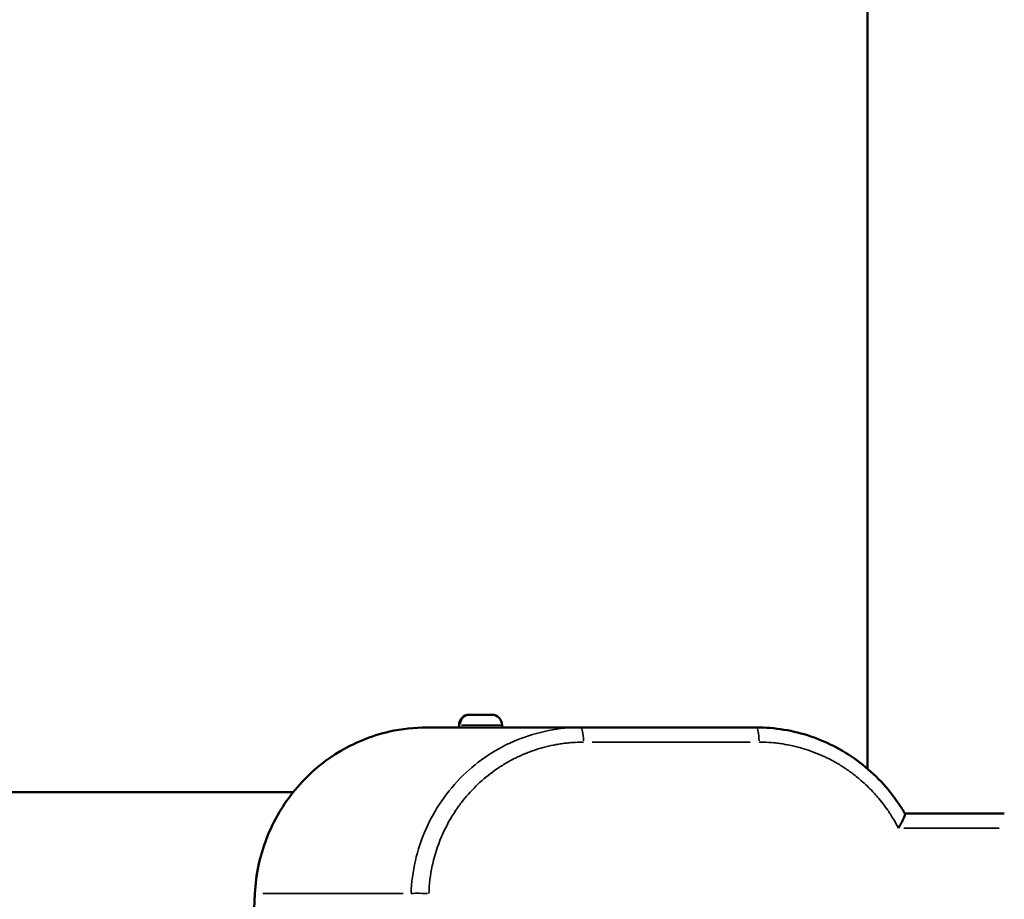
# Model space of a CAD drawing. Units: inches. Extents: x 8517 to 16893, y 7656 to 11666.
# Drawn here: x 12673 to 12994, y 7910 to 8196 of the extents above; entities that cross this region are included whole.
import ezdxf

# ---------------------------------------------------------------- set-up
doc = ezdxf.new("R2010")
doc.units = ezdxf.units.IN
doc.header["$MEASUREMENT"] = 0
doc.layers.add('MD_Visible', color=7, linetype='Continuous', lineweight=50)
doc.layers.add('MD_Visible Narrow', color=7, linetype='Continuous', lineweight=35)
doc.styles.get("Standard").update_dxf_attribs({"font": 'arial.ttf'})
doc.dimstyles.new('ISO-25', dxfattribs={"dimtxt": 2.5, "dimasz": 2.5, "dimexe": 1.25, "dimexo": 0.625, "dimtad": 1, "dimtxsty": 'Standard', "dimcen": 2.5, "dimadec": 0, "dimazin": 0, "dimtfac": 1, "dimtmove": 0, "dimatfit": 3, "dimfxl": 1, "dimarcsym": 0})

# ---------------------------------------------------------------- blocks, each defined once
blk = doc.blocks.new('*D2')
at = {"color": 0, "lineweight": -2, "transparency": 16777216}
for p, q in [((8883.43, 11153.57), (8762.18, 11153.57)), ((8763.43, 7805.75), (8763.43, 11003.57)), ((8883.43, 7655.75), (8762.18, 7655.75))]:
    blk.add_line(p, q, dxfattribs=at)
at = {"color": 0, "transparency": 16777216}
for points in [[(8738.43, 11003.57), (8788.43, 11003.57), (8763.43, 11153.57)], [(8738.43, 7805.75), (8788.43, 7805.75), (8763.43, 7655.75)]]:
    blk.add_solid(points, dxfattribs=at)
at = {"layer": 'Defpoints', "color": 0, "transparency": 16777216}
for p in [(8763.43, 11153.57), (12748.57, 11153.57), (12580.14, 7655.75)]:
    blk.add_point(p, dxfattribs=at)
at = {"color": 0, "lineweight": 15, "transparency": 16777216, "insert": (8621.68, 9448.53), "char_height": 160, "attachment_point": 5, "rotation": 90}
blk.add_mtext('350', dxfattribs=at)
blk = doc.blocks.new('CustomObjectsInViewport5_0')
at = {"layer": 'MD_Visible'}
for p, q in [((2047.31, 4424.21), (2047.31, 4132.74)), ((1940.21, 4148.83), (2014.35, 4145.2)), ((2068.36, 4081.8), (2068.36, 4089.23)), ((2047.31, 4082.37), (2047.31, 4082.37)), ((2068.33, 4081.8), (2068.36, 4081.8)), ((2068.36, 4078.64), (2068.36, 4081.8)), ((2069.12, 4078.8), (2068.36, 4078.8)), ((2068.36, 4055.76), (2068.36, 4078.64)), ((2054.32, 4075.8), (2054.32, 4075.8)), ((2072.47, 4075.45), (2072.47, 4068.15)), ((2060.28, 4067.8), (2060.28, 4067.8)), ((2069.12, 4064.8), (2068.36, 4064.8)), ((2068.33, 4055.75), (2068.36, 4055.76)), ((2068.36, 4052.59), (2068.36, 4055.76)), ((2068.36, 4039.19), (2068.36, 4052.59)), ((2068.36, 3982.07), (2068.36, 4039.19)), ((2054.9, 3945.88), (4958.82, 3945.88)), ((2040.36, 3901.43), (2040.36, 3933.77))]:
    blk.add_line(p, q, dxfattribs=at)
at = {"layer": 'MD_Visible', "extrusion": (0, 0, -1)}
for centre, start, end in [((-2069.12, 4075.45), 90, 180), ((-2069.12, 4068.15), 180, 270)]:
    blk.add_arc(centre, 3.35, start, end, dxfattribs=at)
at = {"layer": 'MD_Visible'}
for points, knots in [([(2014.35, 4145.2), (2020.44, 4144.9), (2026.57, 4143.6), (2037.97, 4139.18), (2043.4, 4135.99), (2052.81, 4128.18), (2056.92, 4123.46), (2063.3, 4113.1), (2065.65, 4107.33), (2067.9, 4097.44), (2068.36, 4093.32), (2068.36, 4089.23)], [0, 0, 0, 0, 1.829824, 1.829824, 3.671225, 3.671225, 5.51001, 5.51001, 7.346419, 7.346419, 8.588577, 8.588577, 8.588577, 8.588577]), ([(2068.36, 4078.64), (2068.36, 4079.24), (2068.36, 4079.78), (2068.34, 4080.95), (2068.33, 4081.43), (2068.33, 4081.65), (2068.33, 4081.75), (2068.33, 4081.8), (2068.33, 4081.8)], [-0.6145051, -0.6145051, -0.6145051, -0.6145051, -0.3776927, -0.3776927, 0, 0, 0, 0.1701857, 0.1701857, 0.1701857, 0.1701857]), ([(2068.36, 4052.59), (2068.36, 4053.19), (2068.36, 4053.73), (2068.34, 4054.9), (2068.33, 4055.38), (2068.33, 4055.6), (2068.33, 4055.7), (2068.33, 4055.75), (2068.33, 4055.75)], [-0.6145051, -0.6145051, -0.6145051, -0.6145051, -0.3776927, -0.3776927, 0, 0, 0, 0.1701857, 0.1701857, 0.1701857, 0.1701857]), ([(2068.36, 3982.07), (2068.36, 3976.1), (2067.36, 3970.05), (2063.5, 3958.65), (2060.58, 3953.16), (2053.2, 3943.51), (2048.64, 3939.21), (2042.52, 3935.08), (2041.43, 3934.39), (2040.32, 3933.74)], [0, 0, 0, 0, 1.813883, 1.813883, 3.645069, 3.645069, 5.479844, 5.479844, 5.865738, 5.865738, 5.865738, 5.865738]), ([(2035.58, 3935.86), (2035.58, 3935.86), (2035.59, 3935.86), (2036.14, 3935.53), (2036.7, 3935.22), (2037.82, 3934.62), (2038.37, 3934.35), (2039.3, 3933.95), (2039.67, 3933.82), (2040.08, 3933.72), (2040.19, 3933.71), (2040.28, 3933.73), (2040.3, 3933.74), (2040.32, 3933.74)], [-0.8282792, -0.8282792, -0.8282792, -0.8282792, -0.8271139, -0.8271139, -0.6327984, -0.6327984, -0.4141375, -0.4141375, -0.2106918, -0.2106918, -0.1014723, -0.1014723, -0.0648188, -0.0648188, -0.0648188, -0.0648188])]:
    blk.add_open_spline(points, degree=3, knots=knots, dxfattribs=at)
at = {"layer": 'MD_Visible Narrow'}
for p, q in [((2014.33, 4096.94), (2014.33, 4142.58)), ((2069.12, 4078.44), (2069.12, 4078.8)), ((2069.12, 4064.87), (2069.12, 4078.01)), ((2063.58, 3984.06), (2063.58, 4035.47)), ((2035.58, 3903.15), (2035.58, 3934.14))]:
    blk.add_line(p, q, dxfattribs=at)
at = {"layer": 'MD_Visible Narrow', "extrusion": (0, 0, -1)}
for centre, major_axis, ratio, start_param, end_param in [((2014.11, 4140.2), (-0.25, -4.99), 0.026767, 2.975886, 3.132871), ((2069.12, 4075.25), (-3.35, 0), 0.94286, 1.649336, 3.063053)]:
    blk.add_ellipse(centre, major_axis=major_axis, ratio=ratio, start_param=start_param, end_param=end_param, dxfattribs=at)
at = {"layer": 'MD_Visible Narrow'}
for centre, major_axis, ratio, start_param, end_param in [((2014.11, 4089.49), (-0.18, -5), 0.050483, 1.476554, 2.888558), ((2063.36, 4039.19), (-5, 0), 0.173648, 1.690788, 3.065234), ((2063.36, 3982.07), (-5, 0), 0.173648, 1.690788, 3.065234)]:
    blk.add_ellipse(centre, major_axis=major_axis, ratio=ratio, start_param=start_param, end_param=end_param, dxfattribs=at)
for points, knots in [([(2014.33, 4145.12), (2017.92, 4144.95), (2021.49, 4144.43), (2028.49, 4142.75), (2031.91, 4141.58), (2038.45, 4138.62), (2041.59, 4136.83), (2047.45, 4132.71), (2050.19, 4130.37), (2055.16, 4125.23), (2057.4, 4122.42), (2061.3, 4116.45), (2062.95, 4113.28), (2065.63, 4106.69), (2066.65, 4103.28), (2068.02, 4096.32), (2068.36, 4092.77), (2068.36, 4089.23)], [0, 0, 0, 0, 0.125, 0.125, 0.25, 0.25, 0.375, 0.375, 0.5, 0.5, 0.625, 0.625, 0.75, 0.75, 0.875, 0.875, 1, 1, 1, 1]), ([(2068.36, 4039.19), (2068.36, 4042.73), (2068.02, 4046.27), (2066.65, 4053.21), (2065.63, 4056.62), (2062.95, 4063.17), (2061.3, 4066.32), (2057.4, 4072.24), (2055.16, 4075.02), (2050.19, 4080.1), (2047.45, 4082.4), (2041.59, 4086.46), (2038.45, 4088.2), (2031.91, 4091.08), (2028.49, 4092.21), (2021.49, 4093.81), (2017.92, 4094.28), (2014.33, 4094.41)], [0, 0, 0, 0, 0.125, 0.125, 0.25, 0.25, 0.375, 0.375, 0.5, 0.5, 0.625, 0.625, 0.75, 0.75, 0.875, 0.875, 1, 1, 1, 1]), ([(2063.58, 4038.32), (2063.58, 4039.52), (2063.54, 4040.71), (2063.45, 4041.9), (2063.41, 4042.49), (2063.36, 4043.08), (2063.29, 4043.67), (2063.23, 4044.27), (2063.15, 4044.87), (2063.07, 4045.47), (2062.98, 4046.06), (2062.88, 4046.66), (2062.77, 4047.26), (2062.77, 4047.28), (2062.77, 4047.3), (2062.76, 4047.33), (2062.72, 4047.53), (2062.68, 4047.74), (2062.64, 4047.94), (2062.19, 4050.26), (2061.57, 4052.54), (2060.79, 4054.78), (2060.6, 4055.31), (2060.4, 4055.84), (2060.2, 4056.37), (2060.18, 4056.42), (2060.17, 4056.46), (2060.15, 4056.5), (2060.15, 4056.5), (2060.15, 4056.51), (2060.14, 4056.51), (2060.05, 4056.74), (2059.96, 4056.97), (2059.87, 4057.19), (2059.42, 4058.29), (2058.94, 4059.37), (2058.41, 4060.43), (2057.88, 4061.49), (2057.32, 4062.54), (2056.72, 4063.56), (2056.42, 4064.08), (2056.11, 4064.59), (2055.79, 4065.09), (2055.74, 4065.16), (2055.7, 4065.22), (2055.66, 4065.29), (2055.64, 4065.31), (2055.63, 4065.33), (2055.62, 4065.35), (2055.53, 4065.48), (2055.45, 4065.61), (2055.36, 4065.74), (2054.05, 4067.74), (2052.6, 4069.64), (2051.01, 4071.43), (2050.61, 4071.88), (2050.21, 4072.32), (2049.8, 4072.75), (2049.63, 4072.93), (2049.46, 4073.11), (2049.28, 4073.29), (2047.61, 4074.99), (2045.84, 4076.57), (2043.95, 4078.01), (2043.48, 4078.38), (2043, 4078.73), (2042.52, 4079.08), (2042.3, 4079.23), (2042.07, 4079.39), (2041.85, 4079.54), (2041.81, 4079.57), (2041.77, 4079.6), (2041.73, 4079.63), (2041.66, 4079.67), (2041.59, 4079.72), (2041.53, 4079.77), (2041.5, 4079.78), (2041.48, 4079.79), (2041.46, 4079.81), (2038.96, 4081.5), (2036.33, 4082.96), (2033.57, 4084.19), (2033.49, 4084.22), (2033.41, 4084.26), (2033.33, 4084.29), (2033.16, 4084.37), (2032.98, 4084.45), (2032.8, 4084.52), (2032.76, 4084.54), (2032.71, 4084.56), (2032.67, 4084.58), (2032.66, 4084.58), (2032.66, 4084.58), (2032.66, 4084.58), (2029.87, 4085.76), (2027, 4086.68), (2024.05, 4087.35), (2023.87, 4087.39), (2023.69, 4087.43), (2023.51, 4087.47), (2023.48, 4087.48), (2023.46, 4087.48), (2023.43, 4087.49), (2020.43, 4088.13), (2017.4, 4088.51), (2014.33, 4088.62)], [0, 0, 0, 0, 0.049337, 0.049337, 0.049337, 0.073905, 0.073905, 0.073905, 0.098964, 0.098964, 0.098964, 0.124023, 0.124023, 0.124023, 0.125, 0.125, 0.125, 0.133113, 0.133113, 0.133113, 0.225863, 0.225863, 0.225863, 0.248047, 0.248047, 0.248047, 0.24985, 0.24985, 0.24985, 0.25, 0.25, 0.25, 0.259176, 0.259176, 0.259176, 0.303848, 0.303848, 0.303848, 0.348648, 0.348648, 0.348648, 0.371094, 0.371094, 0.371094, 0.374061, 0.374061, 0.374061, 0.375, 0.375, 0.375, 0.380719, 0.380719, 0.380719, 0.468896, 0.468896, 0.468896, 0.490856, 0.490856, 0.490856, 0.5, 0.5, 0.5, 0.587493, 0.587493, 0.587493, 0.609309, 0.609309, 0.609309, 0.619282, 0.619282, 0.619282, 0.621094, 0.621094, 0.621094, 0.624039, 0.624039, 0.624039, 0.625, 0.625, 0.625, 0.737585, 0.737585, 0.737585, 0.740826, 0.740826, 0.740826, 0.748047, 0.748047, 0.748047, 0.749837, 0.749837, 0.749837, 0.75, 0.75, 0.75, 0.866889, 0.866889, 0.866889, 0.874023, 0.874023, 0.874023, 0.875, 0.875, 0.875, 1, 1, 1, 1]), ([(2035.58, 3935.86), (2036.59, 3936.38), (2037.59, 3936.93), (2038.56, 3937.52), (2039.08, 3937.83), (2039.59, 3938.14), (2040.1, 3938.47), (2040.49, 3938.72), (2040.87, 3938.98), (2041.26, 3939.24), (2041.31, 3939.28), (2041.35, 3939.31), (2041.4, 3939.34), (2041.41, 3939.35), (2041.42, 3939.36), (2041.43, 3939.36), (2042.92, 3940.39), (2044.35, 3941.49), (2045.72, 3942.66), (2046.06, 3942.96), (2046.41, 3943.27), (2046.75, 3943.57), (2046.8, 3943.62), (2046.85, 3943.66), (2046.9, 3943.71), (2046.9, 3943.71), (2046.91, 3943.72), (2046.91, 3943.72), (2046.92, 3943.73), (2046.92, 3943.73), (2046.93, 3943.73), (2048.26, 3944.95), (2049.52, 3946.23), (2050.72, 3947.57), (2051, 3947.89), (2051.27, 3948.21), (2051.55, 3948.53), (2051.62, 3948.62), (2051.69, 3948.71), (2051.77, 3948.79), (2051.79, 3948.82), (2051.81, 3948.85), (2051.83, 3948.87), (2052.23, 3949.35), (2052.61, 3949.83), (2052.99, 3950.31), (2053.36, 3950.8), (2053.73, 3951.29), (2054.08, 3951.79), (2054.44, 3952.28), (2054.78, 3952.78), (2055.12, 3953.29), (2055.4, 3953.71), (2055.67, 3954.13), (2055.94, 3954.56), (2055.97, 3954.61), (2056, 3954.66), (2056.03, 3954.7), (2056.65, 3955.72), (2057.25, 3956.76), (2057.8, 3957.81), (2058.08, 3958.34), (2058.34, 3958.88), (2058.6, 3959.41), (2058.8, 3959.82), (2058.99, 3960.23), (2059.17, 3960.64), (2059.22, 3960.74), (2059.26, 3960.84), (2059.31, 3960.95), (2059.32, 3960.98), (2059.34, 3961.01), (2059.35, 3961.05), (2059.83, 3962.14), (2060.27, 3963.25), (2060.67, 3964.37), (2061.02, 3965.36), (2061.34, 3966.36), (2061.63, 3967.37), (2061.64, 3967.42), (2061.66, 3967.46), (2061.67, 3967.5), (2061.69, 3967.56), (2061.7, 3967.63), (2061.72, 3967.69), (2061.72, 3967.7), (2061.73, 3967.71), (2061.73, 3967.71), (2061.89, 3968.29), (2062.04, 3968.86), (2062.18, 3969.44), (2062.32, 3970.02), (2062.45, 3970.6), (2062.57, 3971.18), (2062.78, 3972.21), (2062.95, 3973.24), (2063.1, 3974.28), (2063.11, 3974.34), (2063.12, 3974.4), (2063.12, 3974.46), (2063.12, 3974.47), (2063.13, 3974.48), (2063.13, 3974.5), (2063.21, 3975.09), (2063.28, 3975.68), (2063.34, 3976.27), (2063.45, 3977.45), (2063.53, 3978.63), (2063.56, 3979.82), (2063.57, 3980.28), (2063.58, 3980.74), (2063.58, 3981.2)], [0.0000001, 0.0000001, 0.0000001, 0.0000001, 0.0625, 0.0625, 0.0625, 0.0956276, 0.0956276, 0.0956276, 0.1210938, 0.1210938, 0.1210938, 0.124393, 0.124393, 0.124393, 0.125, 0.125, 0.125, 0.2214984, 0.2214984, 0.2214984, 0.2460938, 0.2460938, 0.2460938, 0.2496813, 0.2496813, 0.2496813, 0.25, 0.25, 0.25, 0.2502855, 0.2502855, 0.2502855, 0.3448867, 0.3448867, 0.3448867, 0.3671875, 0.3671875, 0.3671875, 0.3731861, 0.3731861, 0.3731861, 0.375, 0.375, 0.375, 0.4069772, 0.4069772, 0.4069772, 0.4389588, 0.4389588, 0.4389588, 0.4708424, 0.4708424, 0.4708424, 0.4970749, 0.4970749, 0.4970749, 0.5, 0.5, 0.5, 0.5623991, 0.5623991, 0.5623991, 0.5936526, 0.5936526, 0.5936526, 0.6171875, 0.6171875, 0.6171875, 0.6230931, 0.6230931, 0.6230931, 0.625, 0.625, 0.625, 0.6880991, 0.6880991, 0.6880991, 0.7438073, 0.7438073, 0.7438073, 0.7460937, 0.7460937, 0.7460937, 0.7496459, 0.7496459, 0.7496459, 0.75, 0.75, 0.75, 0.7821186, 0.7821186, 0.7821186, 0.8143073, 0.8143073, 0.8143073, 0.8710937, 0.8710937, 0.8710937, 0.8743681, 0.8743681, 0.8743681, 0.875, 0.875, 0.875, 0.9081372, 0.9081372, 0.9081372, 0.9742944, 0.9742944, 0.9742944, 1, 1, 1, 1])]:
    blk.add_open_spline(points, degree=3, knots=knots, dxfattribs=at)

msp = doc.modelspace()

# ---------------------------------------------------------------- block references
at = {"rotation": 90}
msp.add_blockref('CustomObjectsInViewport5_0', (16895.009, 5897.358, -1462.564), dxfattribs=at)

# ---------------------------------------------------------------- dimensions: what is measured, and where the dimension line sits
at = {"lineweight": 15}
dim = msp.add_linear_dim(base=(8763.427, 11153.569), p1=(12580.143, 7655.751), p2=(12748.572, 11153.569), angle=270, text='350', dimstyle='ISO-25', override={"dimtxt": 160, "dimasz": 150, "dimgap": 60, "dimtad": 2, "dimfxl": 120, "dimfxlon": 1}, dxfattribs=at)
dim.commit()
dim.dimension.update_dxf_attribs({"geometry": '*D2', "text_midpoint": (8763.427, 9448.533), "dimtype": 160})

doc.saveas('drawing.dxf')
